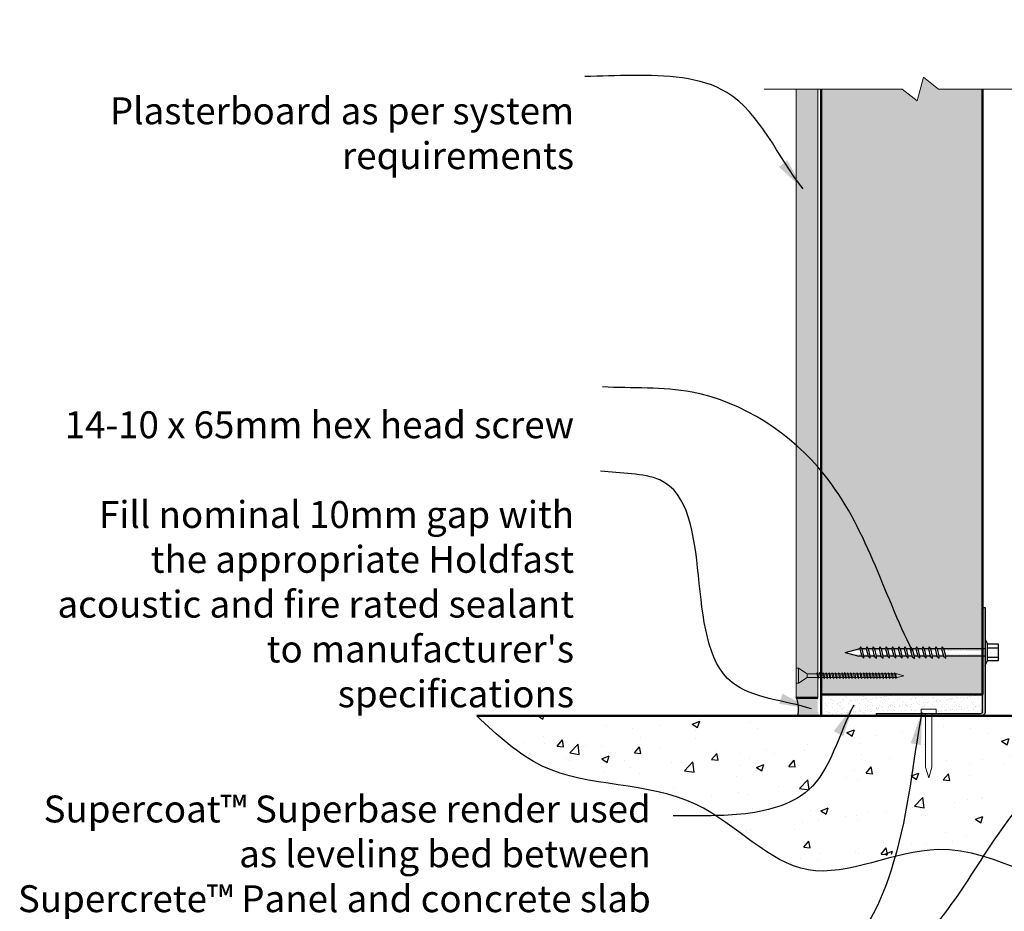
# Model space of a CAD drawing. Extents: x 3097 to 7479, y 41945 to 43203.
# Drawn here: x 3107 to 3565, y 42366 to 42781 of the extents above; entities that cross this region are included whole.
import ezdxf

# ---------------------------------------------------------------- set-up
doc = ezdxf.new("R2010")
doc.units = 0
doc.header["$MEASUREMENT"] = 0
doc.layers.get('DEFPOINTS').update_dxf_attribs({"color": 210, "linetype": 'CONTINUOUS'})
for name, color, linetype in [('Concrete', 8, 'CONTINUOUS'), ('Fixings & brackets', 4, 'CONTINUOUS'), ('Hatch', 2, 'CONTINUOUS'), ('HB_XDET_TEXT', 7, 'CONTINUOUS'), ('Sealant', 5, 'CONTINUOUS'), ('Text', 7, 'CONTINUOUS')]:
    doc.layers.add(name, color=color, linetype=linetype)
for name, color, linetype, lineweight in [('Fastenings and sealants', 4, 'CONTINUOUS', 13), ('HB_XDET_PANELS', 1, 'CONTINUOUS', 50), ('Lining', 93, 'CONTINUOUS', 35)]:
    doc.layers.add(name, color=color, linetype=linetype, lineweight=lineweight)
doc.styles.add('1', font='swiss.ttf', dxfattribs={"height": 2.5})
doc.dimstyles.get("Standard").update_dxf_attribs({"dimtxt": 2.5, "dimasz": 3, "dimexe": 1, "dimexo": 1, "dimgap": 1, "dimtad": 1, "dimdec": 0, "dimzin": 0, "dimdsep": 46, "dimtxsty": '1', "dimcen": 0.09, "dimclrd": 7, "dimclre": 7, "dimadec": 0, "dimazin": 0, "dimtfac": 1, "dimtdec": 0, "dimtofl": 0, "dimtmove": 0, "dimatfit": 3, "dimfxl": 1, "dimtolj": 1, "dimtzin": 0, "dimarcsym": 0})

# ---------------------------------------------------------------- blocks, each defined once
blk = doc.blocks.new('pin')
at = {"layer": 'Fastenings and sealants', "ltscale": 10}
for points in [[(-1.5, -5), (0, 0), (1.5, -5)], [(-1.5, -30), (-1.5, -5)], [(1.5, -5), (1.5, -30), (-1.5, -30)]]:
    blk.add_lwpolyline(points, dxfattribs=at)
blk.add_lwpolyline([(-3.5, -32), (3.5, -32), (3.5, -30), (-3.5, -30)], close=True, dxfattribs=at)
blk = doc.blocks.new('A$C60115056')
at = {"layer": 'Fastenings and sealants'}
for p, q in [((-1, 0), (-5, -2.64)), ((-1, 0), (-1, -7)), ((-1, 0), (0, 0)), ((0, 0), (0, -7)), ((-50, -3.5), (-46.79, -2.64)), ((-50, -3.5), (-46.79, -4.36)), ((-46.59, -2.64), (-46.79, -2.64)), ((-46.16, -4.36), (-46.79, -4.36)), ((-46.43, -2.21), (-46.6, -2.66)), ((-46.6, -2.66), (-46.15, -4.38)), ((-46.05, -2.66), (-46.43, -2.21)), ((-46.15, -4.38), (-45.64, -4.85)), ((-45.12, -2.64), (-46.06, -2.64)), ((-45.64, -4.36), (-46.05, -2.66)), ((-45.64, -4.85), (-45.64, -4.36)), ((-44.68, -4.36), (-45.64, -4.36)), ((-44.95, -2.21), (-45.12, -2.66)), ((-45.12, -2.66), (-44.68, -4.38)), ((-44.58, -2.66), (-44.95, -2.21)), ((-44.68, -4.38), (-44.16, -4.85)), ((-43.68, -2.64), (-44.59, -2.64)), ((-44.16, -4.36), (-44.58, -2.66)), ((-44.16, -4.85), (-44.16, -4.36)), ((-43.24, -4.36), (-44.16, -4.36)), ((-43.51, -2.21), (-43.68, -2.66)), ((-43.68, -2.66), (-43.24, -4.38)), ((-43.13, -2.66), (-43.51, -2.21)), ((-43.24, -4.38), (-42.72, -4.85)), ((-42.13, -2.64), (-43.15, -2.64)), ((-42.72, -4.36), (-43.13, -2.66)), ((-41.7, -4.36), (-42.72, -4.36)), ((-42.72, -4.85), (-42.72, -4.36)), ((-41.97, -2.21), (-42.14, -2.66)), ((-42.14, -2.66), (-41.69, -4.38)), ((-41.59, -2.66), (-41.97, -2.21)), ((-41.69, -4.38), (-41.18, -4.85)), ((-40.62, -2.64), (-41.6, -2.64)), ((-41.18, -4.36), (-41.59, -2.66)), ((-41.18, -4.85), (-41.18, -4.36)), ((-40.19, -4.36), (-41.18, -4.36)), ((-40.46, -2.21), (-40.63, -2.66)), ((-40.63, -2.66), (-40.18, -4.38)), ((-40.08, -2.66), (-40.46, -2.21)), ((-40.18, -4.38), (-39.67, -4.85)), ((-39.15, -2.64), (-40.09, -2.64)), ((-39.67, -4.36), (-40.08, -2.66)), ((-39.67, -4.85), (-39.67, -4.36)), ((-38.71, -4.36), (-39.67, -4.36)), ((-38.98, -2.21), (-39.15, -2.66)), ((-39.15, -2.66), (-38.71, -4.38)), ((-38.6, -2.66), (-38.98, -2.21)), ((-38.71, -4.38), (-38.19, -4.85)), ((-37.7, -2.64), (-38.62, -2.64)), ((-38.19, -4.36), (-38.6, -2.66)), ((-38.19, -4.85), (-38.19, -4.36)), ((-37.27, -4.36), (-38.19, -4.36)), ((-37.54, -2.21), (-37.71, -2.66)), ((-37.71, -2.66), (-37.26, -4.38)), ((-37.16, -2.66), (-37.54, -2.21)), ((-37.26, -4.38), (-36.75, -4.85)), ((-36.3, -2.64), (-37.17, -2.64)), ((-36.75, -4.36), (-37.16, -2.66)), ((-36.75, -4.85), (-36.75, -4.36)), ((-35.86, -4.36), (-36.75, -4.36)), ((-36.13, -2.21), (-36.3, -2.66)), ((-36.3, -2.66), (-35.86, -4.38)), ((-35.75, -2.66), (-36.13, -2.21)), ((-35.86, -4.38), (-35.34, -4.85)), ((-34.86, -2.64), (-35.77, -2.64)), ((-35.34, -4.36), (-35.75, -2.66)), ((-35.34, -4.85), (-35.34, -4.36)), ((-34.42, -4.36), (-35.34, -4.36)), ((-34.69, -2.21), (-34.86, -2.66)), ((-34.86, -2.66), (-34.41, -4.38)), ((-34.31, -2.66), (-34.69, -2.21)), ((-34.41, -4.38), (-33.9, -4.85)), ((-33.45, -2.64), (-34.32, -2.64)), ((-33.9, -4.36), (-34.31, -2.66)), ((-33.9, -4.85), (-33.9, -4.36)), ((-33.01, -4.36), (-33.9, -4.36)), ((-33.28, -2.21), (-33.45, -2.66)), ((-33.45, -2.66), (-33.01, -4.38)), ((-32.9, -2.66), (-33.28, -2.21)), ((-33.01, -4.38), (-32.49, -4.85)), ((-32.14, -2.64), (-32.92, -2.64)), ((-32.49, -4.36), (-32.9, -2.66)), ((-32.49, -4.85), (-32.49, -4.36)), ((-31.71, -4.36), (-32.49, -4.36)), ((-31.98, -2.21), (-32.15, -2.66)), ((-32.15, -2.66), (-31.7, -4.38)), ((-31.6, -2.66), (-31.98, -2.21)), ((-31.7, -4.38), (-31.19, -4.85)), ((-30.6, -2.64), (-31.61, -2.64)), ((-31.19, -4.36), (-31.6, -2.66)), ((-31.19, -4.85), (-31.19, -4.36)), ((-30.16, -4.36), (-31.19, -4.36)), ((-30.43, -2.21), (-30.6, -2.66)), ((-30.6, -2.66), (-30.16, -4.38)), ((-30.05, -2.66), (-30.43, -2.21)), ((-30.16, -4.38), (-29.64, -4.85)), ((-29.09, -2.64), (-30.07, -2.64)), ((-29.64, -4.36), (-30.05, -2.66)), ((-28.65, -4.36), (-29.64, -4.36)), ((-29.64, -4.85), (-29.64, -4.36)), ((-28.92, -2.21), (-29.09, -2.66)), ((-29.09, -2.66), (-28.65, -4.38)), ((-28.54, -2.66), (-28.92, -2.21)), ((-28.65, -4.38), (-28.13, -4.85)), ((-27.61, -2.64), (-28.56, -2.64)), ((-28.13, -4.36), (-28.54, -2.66)), ((-27.18, -4.36), (-28.13, -4.36)), ((-28.13, -4.85), (-28.13, -4.36)), ((-27.45, -2.21), (-27.62, -2.66)), ((-27.62, -2.66), (-27.17, -4.38)), ((-27.07, -2.66), (-27.45, -2.21)), ((-27.17, -4.38), (-26.66, -4.85)), ((-26.17, -2.64), (-27.08, -2.64)), ((-26.66, -4.36), (-27.07, -2.66)), ((-25.73, -4.36), (-26.66, -4.36)), ((-26.66, -4.85), (-26.66, -4.36)), ((-26, -2.21), (-26.18, -2.66)), ((-26.18, -2.66), (-25.73, -4.38)), ((-25.63, -2.66), (-26, -2.21)), ((-25.73, -4.38), (-25.21, -4.85)), ((-24.76, -2.64), (-25.64, -2.64)), ((-25.21, -4.36), (-25.63, -2.66)), ((-24.33, -4.36), (-25.21, -4.36)), ((-25.21, -4.85), (-25.21, -4.36)), ((-24.6, -2.21), (-24.77, -2.66)), ((-24.77, -2.66), (-24.32, -4.38)), ((-24.22, -2.66), (-24.6, -2.21)), ((-24.32, -4.38), (-23.81, -4.85)), ((-23.33, -2.64), (-24.23, -2.64)), ((-23.81, -4.36), (-24.22, -2.66)), ((-22.94, -4.36), (-23.81, -4.36)), ((-23.81, -4.85), (-23.81, -4.36)), ((-23.19, -2.28), (-23.36, -2.73)), ((-23.36, -2.73), (-22.91, -4.44)), ((-22.81, -2.73), (-23.19, -2.28)), ((-22.91, -4.44), (-22.4, -4.92)), ((-22.05, -2.64), (-22.88, -2.64)), ((-22.4, -4.42), (-22.81, -2.73)), ((-21.62, -4.36), (-22.42, -4.36)), ((-22.4, -4.92), (-22.4, -4.42)), ((-21.88, -2.21), (-22.06, -2.66)), ((-22.06, -2.66), (-21.61, -4.38)), ((-21.51, -2.66), (-21.88, -2.21)), ((-21.61, -4.38), (-21.1, -4.85)), ((-20.61, -2.64), (-21.52, -2.64)), ((-21.1, -4.36), (-21.51, -2.66)), ((-20.17, -4.36), (-21.1, -4.36)), ((-21.1, -4.85), (-21.1, -4.36)), ((-20.44, -2.21), (-20.61, -2.66)), ((-20.61, -2.66), (-20.17, -4.38)), ((-20.07, -2.66), (-20.44, -2.21)), ((-20.17, -4.38), (-19.65, -4.85)), ((-19.06, -2.64), (-20.08, -2.64)), ((-19.65, -4.36), (-20.07, -2.66)), ((-18.63, -4.36), (-19.65, -4.36)), ((-19.65, -4.85), (-19.65, -4.36)), ((-18.9, -2.21), (-19.07, -2.66)), ((-19.07, -2.66), (-18.62, -4.38)), ((-18.52, -2.66), (-18.9, -2.21)), ((-18.62, -4.38), (-18.11, -4.85)), ((-17.55, -2.64), (-18.53, -2.64)), ((-18.11, -4.36), (-18.52, -2.66)), ((-18.11, -4.85), (-18.11, -4.36)), ((-17.12, -4.36), (-18.11, -4.36)), ((-17.39, -2.21), (-17.56, -2.66)), ((-17.56, -2.66), (-17.11, -4.38)), ((-17.01, -2.66), (-17.39, -2.21)), ((-17.11, -4.38), (-16.6, -4.85)), ((-16.08, -2.64), (-17.02, -2.64)), ((-16.6, -4.36), (-17.01, -2.66)), ((-16.6, -4.85), (-16.6, -4.36)), ((-15.64, -4.36), (-16.6, -4.36)), ((-15.91, -2.21), (-16.08, -2.66)), ((-16.08, -2.66), (-15.64, -4.38)), ((-15.53, -2.66), (-15.91, -2.21)), ((-15.64, -4.38), (-15.12, -4.85)), ((-14.64, -2.64), (-15.55, -2.64)), ((-15.12, -4.36), (-15.53, -2.66)), ((-15.12, -4.85), (-15.12, -4.36)), ((-14.2, -4.36), (-15.12, -4.36)), ((-14.47, -2.21), (-14.64, -2.66)), ((-14.64, -2.66), (-14.2, -4.38)), ((-14.09, -2.66), (-14.47, -2.21)), ((-14.2, -4.38), (-13.68, -4.85)), ((-13.23, -2.64), (-14.11, -2.64)), ((-13.68, -4.36), (-14.09, -2.66)), ((-13.68, -4.85), (-13.68, -4.36)), ((-12.79, -4.36), (-13.68, -4.36)), ((-13.06, -2.21), (-13.23, -2.66)), ((-13.23, -2.66), (-12.79, -4.38)), ((-12.68, -2.66), (-13.06, -2.21)), ((-12.79, -4.38), (-12.27, -4.85)), ((-11.79, -2.64), (-12.7, -2.64)), ((-12.27, -4.36), (-12.68, -2.66)), ((-12.27, -4.85), (-12.27, -4.36)), ((-11.4, -4.36), (-12.27, -4.36)), ((-11.65, -2.28), (-11.83, -2.73)), ((-11.83, -2.73), (-11.38, -4.44)), ((-11.28, -2.73), (-11.65, -2.28)), ((-11.38, -4.44), (-10.87, -4.92)), ((-10.52, -2.64), (-11.35, -2.64)), ((-10.87, -4.42), (-11.28, -2.73)), ((-10.08, -4.36), (-10.88, -4.36)), ((-10.87, -4.92), (-10.87, -4.42)), ((-10.35, -2.21), (-10.52, -2.66)), ((-10.52, -2.66), (-10.08, -4.38)), ((-9.97, -2.66), (-10.35, -2.21)), ((-10.08, -4.38), (-9.56, -4.85)), ((-5, -2.64), (-9.99, -2.64)), ((-9.56, -4.36), (-9.97, -2.66)), ((-5, -4.36), (-9.56, -4.36)), ((-9.56, -4.85), (-9.56, -4.36)), ((-5, -4.36), (-5, -2.64)), ((-1, -7), (-5, -4.36)), ((-1, -7), (0, -7))]:
    blk.add_line(p, q, dxfattribs=at)

msp = doc.modelspace()

# ---------------------------------------------------------------- hatches: boundary and pattern name
at = {"layer": 'Concrete'}
h = msp.add_hatch(dxfattribs=at)
h.set_pattern_fill('AR-SAND', color=256, scale=2, style=0)
h.set_pattern_definition([(37.5, (3479.5228, 42457.137), (-0.12599, 3.85365), [0, -3.04, 0, -3.4, 0, -3.25]), (7.5, (3479.523, 42457.137), (3.53955, 5.6443), [0, -1.64, 0, -2.74, 0, -1.05]), (327.5, (3477.0628, 42457.137), (6.22828, 0.01132), [0, -1, 0, -3.6, 0, -4.7]), (317.5, (3477.063, 42457.137), (6.01225, 1.75535), [0, -0.5, 0, -2.36, 0, -2.7])])
h.paths.add_polyline_path([(3554.52, 42467.14), (3479.52, 42467.14), (3479.52, 42457.14), (3505.27, 42457.14), (3505.27, 42458.34), (3526.02, 42458.34), (3526.02, 42460.34), (3533.02, 42460.34), (3533.02, 42458.34), (3553.77, 42458.34, 0.414214), (3554.52, 42459.09)])
h = msp.add_hatch(dxfattribs=at)
h.set_pattern_fill('AR-CONC', color=256, scale=5, style=0)
h.set_pattern_definition([(50, (3162.596, 42349.106), (35.863, -3.1376), [3.75, -41.25]), (355, (3162.596, 42349.106), (-6.9376, 37.6096), [3, -33]), (100.4514, (3165.585, 42348.844), (28.9255, 34.472), [3.187, -35.0571]), (46.184, (3162.596, 42359.106), (53.362, -8.276), [5.625, -61.875]), (96.636, (3167.043, 42358.416), (46.733, 48.706), [4.7805, -52.5857]), (351.184, (3162.596, 42359.106), (46.733, 48.706), [4.5, -49.5]), (21, (3167.596, 42356.606), (29.8454, -20.131), [3.75, -41.25]), (326, (3167.596, 42356.606), (12.1658, 36.2575), [3, -33]), (71.4514, (3170.083, 42354.93), (42.0111, 16.1265), [3.187, -35.0571]), (37.5, (3162.596, 42349.106), (0.608, 16.6447), [0, -32.6, 0, -33.5, 0, -33.125]), (7.5, (3162.596, 42349.106), (13.1535, 19.7206), [0, -19.1, 0, -31.85, 0, -12.625]), (327.5, (3151.446, 42349.106), (26.69112, -1.12774), [0, -12.5, 0, -39, 0, -51.75]), (317.5, (3146.446, 42349.106), (29.1593, 5.00525), [0, -16.25, 0, -25.9, 0, -36.75])])
h.paths.add_polyline_path([(3471.54, 42386.06), (3473.38, 42385.66), (3474.62, 42385.69), (3477.83, 42385.92), (3481.06, 42386.29), (3484.3, 42386.77), (3487.55, 42387.35), (3490.81, 42388), (3494.08, 42388.72), (3497.35, 42389.47), (3500.63, 42390.24), (3503.92, 42391.02), (3507.2, 42391.78), (3510.49, 42392.51), (3513.77, 42393.19), (3517.06, 42393.79), (3520.35, 42394.3), (3523.63, 42394.71), (3526.9, 42394.99), (3530.17, 42395.12), (3533.44, 42395.09), (3536.69, 42394.88), (3539.94, 42394.5), (3543.18, 42393.96), (3546.42, 42393.28), (3549.64, 42392.46), (3552.86, 42391.54), (3556.07, 42390.51), (3559.27, 42389.4), (3562.47, 42388.22), (3565.66, 42386.98), (3568.84, 42385.7), (3572.02, 42384.39), (3575.19, 42383.08), (3578.35, 42381.76), (3581.51, 42380.46), (3584.66, 42379.19), (3587.8, 42377.97), (3590.94, 42376.81), (3594.08, 42375.72), (3597.21, 42374.72), (3600.33, 42373.83), (3603.45, 42373.05), (3606.57, 42372.41), (3609.68, 42371.92), (3612.78, 42371.59), (3615.89, 42371.43), (3618.98, 42371.46), (3622.08, 42371.65), (3625.17, 42371.99), (3628.26, 42372.49), (3631.34, 42373.12), (3634.43, 42373.89), (3637.51, 42374.77), (3640.6, 42375.76), (3643.68, 42376.85), (3646.77, 42378.02), (3649.85, 42379.28), (3652.94, 42380.61), (3656.03, 42382), (3659.13, 42383.43), (3662.23, 42384.91), (3665.33, 42386.42), (3668.43, 42387.95), (3671.54, 42389.49), (3674.66, 42391.03), (3677.78, 42392.57), (3680.91, 42394.08), (3684.05, 42395.57), (3687.19, 42397.02), (3690.34, 42398.42), (3693.51, 42399.76), (3696.68, 42401.04), (3699.86, 42402.23), (3703.05, 42403.35), (3703.64, 42403.54), (3703.98, 42403.7), (3705.43, 42404.42), (3706.88, 42405.13), (3708.33, 42405.83), (3709.78, 42406.52), (3711.23, 42407.2), (3712.67, 42407.86), (3714.12, 42408.52), (3715.57, 42409.17), (3717.02, 42409.81), (3718.47, 42410.44), (3719.92, 42411.06), (3721.37, 42411.67), (3722.82, 42412.26), (3724.27, 42412.85), (3725.73, 42413.43), (3727.18, 42414), (3728.64, 42414.56), (3730.1, 42415.11), (3731.57, 42415.64), (3733.04, 42416.17), (3734.51, 42416.69), (3735.98, 42417.2), (3737.46, 42417.7), (3738.95, 42418.18), (3740.43, 42418.66), (3741.92, 42419.13), (3743.42, 42419.58), (3744.92, 42420.03), (3746.43, 42420.47), (3747.94, 42420.9), (3749.46, 42421.31), (3750.99, 42421.72), (3752.52, 42422.12), (3754.05, 42422.5), (3755.6, 42422.88), (3757.15, 42423.24), (3758.71, 42423.6), (3760.27, 42423.95), (3761.84, 42424.29), (3763.42, 42424.63), (3764.99, 42424.96), (3766.57, 42425.3), (3768.15, 42425.63), (3769.73, 42425.96), (3771.31, 42426.3), (3772.88, 42426.64), (3774.45, 42426.99), (3776.02, 42427.35), (3777.59, 42427.71), (3779.15, 42428.09), (3780.7, 42428.48), (3782.24, 42428.89), (3783.77, 42429.31), (3785.3, 42429.74), (3786.81, 42430.2), (3788.31, 42430.68), (3789.8, 42431.18), (3791.27, 42431.7), (3792.73, 42432.25), (3794.18, 42432.83), (3795.6, 42433.43), (3797.01, 42434.07), (3798.4, 42434.74), (3799.77, 42435.44), (3801.12, 42436.17), (3802.45, 42436.94), (3803.76, 42437.75), (3805.04, 42438.6), (3806.3, 42439.49), (3807.53, 42440.42), (3808.75, 42441.38), (3809.95, 42442.37), (3811.13, 42443.39), (3812.29, 42444.44), (3813.44, 42445.51), (3814.57, 42446.61), (3815.69, 42447.73), (3816.8, 42448.87), (3817.9, 42450.02), (3819, 42451.18), (3820.08, 42452.36), (3821.16, 42453.55), (3822.24, 42454.74), (3823.31, 42455.94), (3824.39, 42457.14), (3621.02, 42457.14), (3621.02, 42432.89), (3619.52, 42427.89), (3618.02, 42432.89), (3618.02, 42457.14), (3531.02, 42457.14), (3531.02, 42433.34), (3529.52, 42428.34), (3528.02, 42433.34), (3528.02, 42457.14), (3319.66, 42457.14), (3320.84, 42456.03), (3322.03, 42454.93), (3323.22, 42453.82), (3324.41, 42452.73), (3325.6, 42451.64), (3326.79, 42450.55), (3327.99, 42449.48), (3329.19, 42448.41), (3330.4, 42447.36), (3331.62, 42446.32), (3332.84, 42445.3), (3334.07, 42444.29), (3335.3, 42443.31), (3336.55, 42442.34), (3337.8, 42441.39), (3339.06, 42440.47), (3340.34, 42439.57), (3341.62, 42438.69), (3342.92, 42437.85), (3344.23, 42437.03), (3345.55, 42436.24), (3346.89, 42435.49), (3348.24, 42434.76), (3349.61, 42434.08), (3350.99, 42433.43), (3352.38, 42432.81), (3353.8, 42432.23), (3355.22, 42431.68), (3356.66, 42431.16), (3358.12, 42430.68), (3359.58, 42430.22), (3361.06, 42429.78), (3362.55, 42429.37), (3364.05, 42428.99), (3365.56, 42428.62), (3367.08, 42428.28), (3368.6, 42427.95), (3370.14, 42427.64), (3371.68, 42427.35), (3373.23, 42427.06), (3374.79, 42426.79), (3376.35, 42426.53), (3377.92, 42426.28), (3379.49, 42426.03), (3381.06, 42425.79), (3382.64, 42425.56), (3384.22, 42425.32), (3385.81, 42425.09), (3387.39, 42424.85), (3388.98, 42424.61), (3390.56, 42424.37), (3392.14, 42424.12), (3393.73, 42423.87), (3395.31, 42423.6), (3396.89, 42423.32), (3398.46, 42423.03), (3400.04, 42422.73), (3401.61, 42422.41), (3403.17, 42422.07), (3404.73, 42421.72), (3406.28, 42421.34), (3407.82, 42420.94), (3409.36, 42420.52), (3410.89, 42420.07), (3412.41, 42419.6), (3413.92, 42419.09), (3415.43, 42418.56), (3416.92, 42417.99), (3418.4, 42417.39), (3419.87, 42416.76), (3421.33, 42416.09), (3422.77, 42415.38), (3424.2, 42414.63), (3425.62, 42413.86), (3427.03, 42413.05), (3428.43, 42412.21), (3429.82, 42411.34), (3431.2, 42410.46), (3432.57, 42409.55), (3433.93, 42408.62), (3435.29, 42407.68), (3436.64, 42406.73), (3437.98, 42405.76), (3439.32, 42404.79), (3440.65, 42403.82), (3441.98, 42402.84), (3443.31, 42401.86), (3444.63, 42400.88), (3445.95, 42399.92), (3447.27, 42398.95), (3448.59, 42398), (3449.91, 42397.07), (3451.23, 42396.15), (3452.55, 42395.25), (3453.87, 42394.37), (3455.2, 42393.51), (3456.53, 42392.68), (3457.86, 42391.88), (3459.2, 42391.11), (3460.54, 42390.38), (3461.89, 42389.68), (3463.24, 42389.02), (3464.61, 42388.41), (3465.98, 42387.84), (3467.35, 42387.31), (3468.74, 42386.84), (3470.14, 42386.42)])
at = {"layer": 'Hatch'}
h = msp.add_hatch(dxfattribs=at)
h.set_pattern_fill('AR-CONC', color=256, scale=2, style=0)
h.set_pattern_definition([(50, (3468.023, 42465.582), (14.3452, -1.25504), [1.5, -16.5]), (355, (3468.023, 42465.582), (-2.77503, 15.04384), [1.2, -13.2]), (100.4514, (3469.218, 42465.477), (11.5702, 13.7888), [1.2748, -14.02284]), (46.1842, (3468.023, 42469.582), (21.3448, -3.3104), [2.25, -24.75]), (96.6356, (3469.802, 42469.306), (18.69325, 19.48236), [1.9122, -21.03426]), (351.184, (3468.023, 42469.582), (18.6932, 19.4824), [1.8, -19.8]), (21, (3470.023, 42468.582), (11.93814, -8.05238), [1.5, -16.5]), (326, (3470.023, 42468.582), (4.8663, 14.503), [1.2, -13.2]), (71.4514, (3471.018, 42467.91), (16.80445, 6.4506), [1.2748, -14.02284]), (37.5, (3468.023, 42465.5817), (0.243197, 6.657877), [0, -13.04, 0, -13.4, 0, -13.25]), (7.5, (3468.023, 42465.582), (5.26139, 7.88823), [0, -7.64, 0, -12.74, 0, -5.05]), (327.5, (3463.563, 42465.5817), (10.67645, -0.451097), [0, -5, 0, -15.6, 0, -20.7]), (317.5, (3461.563, 42465.582), (11.66372, 2.0021), [0, -6.5, 0, -10.36, 0, -14.7])])
h.paths.add_polyline_path([(3468.02, 42798.43), (3478.02, 42798.43), (3478.02, 42823.37), (3477.4, 42824.11), (3476.46, 42824.11), (3476.29, 42823.68), (3475.93, 42824.11), (3475.01, 42824.11), (3474.85, 42823.68), (3474.48, 42824.11), (3473.61, 42824.11), (3473.44, 42823.68), (3473.08, 42824.11), (3472.17, 42824.11), (3472.03, 42823.75), (3471.73, 42824.11), (3470.89, 42824.11), (3470.73, 42823.68), (3470.36, 42824.11), (3468.02, 42824.11)])
h.paths.add_polyline_path([(3478.02, 42748.43), (3468.02, 42748.43), (3468.02, 42465.58), (3478.02, 42465.58)])
h.paths.add_polyline_path([(3478.02, 43044.21), (3468.02, 43044.21), (3468.02, 42825.82), (3469.94, 42825.82), (3469.94, 42826.32), (3470.48, 42825.82), (3471.24, 42825.82), (3471.24, 42826.38), (3471.85, 42825.82), (3472.65, 42825.82), (3472.65, 42826.32), (3473.19, 42825.82), (3474.06, 42825.82), (3474.06, 42826.32), (3474.59, 42825.82), (3475.5, 42825.82), (3475.5, 42826.32), (3476.04, 42825.82), (3476.98, 42825.82), (3476.98, 42826.32), (3477.51, 42825.82), (3478.02, 42825.82)])
h = msp.add_hatch(dxfattribs=at)
h.set_pattern_fill('AR-SAND', color=256, scale=5, style=0)
h.set_pattern_definition([(37.5, (3479.523, 42467.137), (-0.31497, 9.63412), [0, -7.6, 0, -8.5, 0, -8.125]), (7.5, (3479.523, 42467.137), (8.84888, 14.11073), [0, -4.1, 0, -6.85, 0, -2.625]), (327.5, (3473.373, 42467.137), (15.57071, 0.0283), [0, -2.5, 0, -9, 0, -11.75]), (317.5, (3473.373, 42467.137), (15.03063, 4.38838), [0, -1.25, 0, -5.9, 0, -6.75])])
h.paths.add_polyline_path([(3517.21, 42748.43), (3479.52, 42748.43), (3479.52, 42467.14), (3554.52, 42467.14), (3554.52, 42485.8), (3547.12, 42485.8), (3547.12, 42485.3), (3546.59, 42485.8), (3545.82, 42485.8), (3545.82, 42485.23), (3545.21, 42485.8), (3544.41, 42485.8), (3544.41, 42485.3), (3543.88, 42485.8), (3543, 42485.8), (3543, 42485.3), (3542.47, 42485.8), (3541.56, 42485.8), (3541.56, 42485.3), (3541.03, 42485.8), (3540.09, 42485.8), (3540.09, 42485.3), (3539.55, 42485.8), (3538.58, 42485.8), (3538.58, 42485.3), (3538.04, 42485.8), (3537.03, 42485.8), (3537.03, 42485.3), (3536.5, 42485.8), (3535.59, 42485.8), (3535.59, 42485.3), (3535.05, 42485.8), (3534.11, 42485.8), (3534.11, 42485.3), (3533.58, 42485.8), (3532.81, 42485.8), (3532.81, 42485.23), (3532.2, 42485.8), (3531.4, 42485.8), (3531.4, 42485.3), (3530.87, 42485.8), (3529.99, 42485.8), (3529.99, 42485.3), (3529.46, 42485.8), (3528.55, 42485.8), (3528.55, 42485.3), (3528.02, 42485.8), (3527.08, 42485.8), (3527.08, 42485.3), (3526.54, 42485.8), (3525.57, 42485.8), (3525.57, 42485.3), (3525.03, 42485.8), (3524.02, 42485.8), (3524.02, 42485.3), (3523.49, 42485.8), (3522.58, 42485.8), (3522.58, 42485.3), (3522.04, 42485.8), (3521.1, 42485.8), (3521.1, 42485.3), (3520.57, 42485.8), (3519.8, 42485.8), (3519.8, 42485.23), (3519.19, 42485.8), (3518.39, 42485.8), (3518.39, 42485.3), (3517.86, 42485.8), (3516.98, 42485.8), (3516.98, 42485.3), (3516.45, 42485.8), (3515.54, 42485.8), (3515.54, 42485.3), (3515.01, 42485.8), (3514.07, 42485.8), (3514.07, 42485.3), (3513.53, 42485.8), (3512.56, 42485.8), (3512.56, 42485.3), (3512.02, 42485.8), (3511.01, 42485.8), (3511.01, 42485.3), (3510.48, 42485.8), (3509.57, 42485.8), (3509.57, 42485.3), (3509.03, 42485.8), (3508.09, 42485.8), (3508.09, 42485.3), (3507.56, 42485.8), (3506.79, 42485.8), (3506.79, 42485.23), (3506.18, 42485.8), (3505.38, 42485.8), (3505.38, 42485.3), (3504.85, 42485.8), (3503.97, 42485.8), (3503.97, 42485.3), (3503.44, 42485.8), (3502.53, 42485.8), (3502.53, 42485.3), (3502, 42485.8), (3501.06, 42485.8), (3501.06, 42485.3), (3500.52, 42485.8), (3499.55, 42485.8), (3499.55, 42485.3), (3499.01, 42485.8), (3498, 42485.8), (3498, 42485.3), (3497.47, 42485.8), (3496.56, 42485.8), (3496.56, 42485.3), (3496.02, 42485.8), (3495.08, 42485.8), (3495.08, 42485.3), (3494.55, 42485.8), (3493.93, 42485.8), (3490.72, 42486.66), (3494.15, 42487.57), (3494.29, 42487.94), (3494.66, 42487.51), (3495.6, 42487.51), (3495.77, 42487.94), (3496.13, 42487.51), (3497.05, 42487.51), (3497.21, 42487.94), (3497.58, 42487.51), (3498.59, 42487.51), (3498.76, 42487.94), (3499.12, 42487.51), (3500.1, 42487.51), (3500.27, 42487.94), (3500.63, 42487.51), (3501.58, 42487.51), (3501.74, 42487.94), (3502.11, 42487.51), (3503.02, 42487.51), (3503.18, 42487.94), (3503.55, 42487.51), (3504.43, 42487.51), (3504.59, 42487.94), (3504.96, 42487.51), (3505.86, 42487.51), (3506, 42487.87), (3506.31, 42487.51), (3507.14, 42487.51), (3507.3, 42487.94), (3507.67, 42487.51), (3508.61, 42487.51), (3508.78, 42487.94), (3509.14, 42487.51), (3510.06, 42487.51), (3510.22, 42487.94), (3510.59, 42487.51), (3511.6, 42487.51), (3511.77, 42487.94), (3512.13, 42487.51), (3513.11, 42487.51), (3513.28, 42487.94), (3513.64, 42487.51), (3514.59, 42487.51), (3514.75, 42487.94), (3515.12, 42487.51), (3516.03, 42487.51), (3516.19, 42487.94), (3516.56, 42487.51), (3517.44, 42487.51), (3517.6, 42487.94), (3517.97, 42487.51), (3518.87, 42487.51), (3519.01, 42487.87), (3519.32, 42487.51), (3520.15, 42487.51), (3520.31, 42487.94), (3520.68, 42487.51), (3521.62, 42487.51), (3521.79, 42487.94), (3522.15, 42487.51), (3523.07, 42487.51), (3523.23, 42487.94), (3523.6, 42487.51), (3524.61, 42487.51), (3524.78, 42487.94), (3525.14, 42487.51), (3526.12, 42487.51), (3526.29, 42487.94), (3526.65, 42487.51), (3527.6, 42487.51), (3527.76, 42487.94), (3528.13, 42487.51), (3529.04, 42487.51), (3529.21, 42487.94), (3529.57, 42487.51), (3530.45, 42487.51), (3530.61, 42487.94), (3530.98, 42487.51), (3531.88, 42487.51), (3532.02, 42487.87), (3532.33, 42487.51), (3533.16, 42487.51), (3533.32, 42487.94), (3533.69, 42487.51), (3534.63, 42487.51), (3534.8, 42487.94), (3535.16, 42487.51), (3536.08, 42487.51), (3536.24, 42487.94), (3536.61, 42487.51), (3537.62, 42487.51), (3537.79, 42487.94), (3538.15, 42487.51), (3539.13, 42487.51), (3539.3, 42487.94), (3539.66, 42487.51), (3540.61, 42487.51), (3540.77, 42487.94), (3541.14, 42487.51), (3542.05, 42487.51), (3542.22, 42487.94), (3542.58, 42487.51), (3543.46, 42487.51), (3543.62, 42487.94), (3543.99, 42487.51), (3544.89, 42487.51), (3545.03, 42487.87), (3545.34, 42487.51), (3546.17, 42487.51), (3546.33, 42487.94), (3546.71, 42487.5), (3554.52, 42487.51), (3554.52, 42748.43), (3534.09, 42748.43), (3527.17, 42753.97), (3524.12, 42742.88)])
h.paths.add_polyline_path([(3554.52, 43037.66), (3479.52, 43037.66), (3479.52, 42825.82), (3480.03, 42825.82), (3480.03, 42826.32), (3480.57, 42825.82), (3481.47, 42825.82), (3481.47, 42826.32), (3482.01, 42825.82), (3482.78, 42825.82), (3482.78, 42826.38), (3483.39, 42825.82), (3484.19, 42825.82), (3484.19, 42826.32), (3484.72, 42825.82), (3485.59, 42825.82), (3485.59, 42826.32), (3486.13, 42825.82), (3487.03, 42825.82), (3487.03, 42826.32), (3487.57, 42825.82), (3488.51, 42825.82), (3488.51, 42826.32), (3489.05, 42825.82), (3490.02, 42825.82), (3490.02, 42826.32), (3490.56, 42825.82), (3491.57, 42825.82), (3491.57, 42826.32), (3492.1, 42825.82), (3492.87, 42825.82), (3492.87, 42826.32), (3493.41, 42825.82), (3494.28, 42825.82), (3494.28, 42826.32), (3494.81, 42825.82), (3495.72, 42825.82), (3495.72, 42826.32), (3496.26, 42825.82), (3497.13, 42825.82), (3497.13, 42826.32), (3497.66, 42825.82), (3498.57, 42825.82), (3498.57, 42826.32), (3499.1, 42825.82), (3500.04, 42825.82), (3500.04, 42826.32), (3500.58, 42825.82), (3501.56, 42825.82), (3501.56, 42826.32), (3502.09, 42825.82), (3503.1, 42825.82), (3503.1, 42826.32), (3503.64, 42825.82), (3504.54, 42825.82), (3504.54, 42826.32), (3505.08, 42825.82), (3506.02, 42825.82), (3506.02, 42826.32), (3506.55, 42825.82), (3507.17, 42825.82), (3510.38, 42824.96), (3506.95, 42824.05), (3506.81, 42823.68), (3506.44, 42824.11), (3505.5, 42824.11), (3505.33, 42823.68), (3504.97, 42824.11), (3504.06, 42824.11), (3503.89, 42823.68), (3503.53, 42824.11), (3502.51, 42824.11), (3502.34, 42823.68), (3501.98, 42824.11), (3501, 42824.11), (3500.83, 42823.68), (3500.47, 42824.11), (3499.52, 42824.11), (3499.36, 42823.68), (3498.99, 42824.11), (3498.08, 42824.11), (3497.92, 42823.68), (3497.55, 42824.11), (3496.67, 42824.11), (3496.51, 42823.68), (3496.14, 42824.11), (3495.23, 42824.11), (3495.07, 42823.68), (3494.7, 42824.11), (3493.83, 42824.11), (3493.66, 42823.68), (3493.3, 42824.11), (3492.52, 42824.11), (3492.36, 42823.68), (3491.99, 42824.11), (3490.98, 42824.11), (3490.81, 42823.68), (3490.45, 42824.11), (3489.47, 42824.11), (3489.3, 42823.68), (3488.94, 42824.11), (3487.99, 42824.11), (3487.82, 42823.68), (3487.46, 42824.11), (3486.55, 42824.11), (3486.38, 42823.68), (3486.02, 42824.11), (3485.14, 42824.11), (3484.98, 42823.68), (3484.61, 42824.11), (3483.71, 42824.11), (3483.57, 42823.75), (3483.26, 42824.11), (3482.43, 42824.11), (3482.26, 42823.68), (3481.9, 42824.11), (3480.99, 42824.11), (3480.82, 42823.68), (3480.46, 42824.11), (3479.52, 42824.11), (3479.52, 42798.43), (3517.21, 42798.43), (3524.12, 42792.88), (3527.17, 42803.97), (3534.09, 42798.43), (3554.52, 42798.43)])
h = msp.add_hatch(color=21, dxfattribs=at)
h.paths.add_polyline_path([(3505.27, 42457.14), (3528.02, 42457.14), (3528.02, 42458.34), (3526.02, 42458.34), (3505.27, 42458.34)])
edge = h.paths.add_edge_path()
edge.add_line((3555.72, 42507.59), (3554.52, 42507.59))
edge.add_line((3554.52, 42507.59), (3554.52, 42459.09))
edge.add_arc((3553.77, 42459.09), 0.75, -90, 0, ccw=False)
edge.add_line((3553.77, 42458.34), (3531.02, 42458.34))
edge.add_line((3531.02, 42458.34), (3531.02, 42457.14))
edge.add_line((3531.02, 42457.14), (3553.77, 42457.14))
edge.add_arc((3553.77, 42459.09), 1.95, 270, 360)
edge.add_line((3555.72, 42459.09), (3555.72, 42507.59))
at = {"layer": 'Sealant'}
h = msp.add_hatch(color=256, dxfattribs=at)
edge = h.paths.add_edge_path()
edge.add_line((3478.86, 42457.14), (3468.61, 42457.14))
edge.add_arc((3457.19, 42460.58), 11.93, 343.2213, 384.7731)
edge.add_line((3468.02, 42465.58), (3478.02, 42465.58))
edge.add_line((3478.02, 42465.58), (3478.02, 42459.58))
edge.add_arc((3482.02, 42459.58), 4, 540, 577.6729)

# ---------------------------------------------------------------- linework, layer by layer
at = {"layer": 'Concrete', "lineweight": 50}
for p, q in [((3479.52, 42467.14), (3479.52, 42457.14)), ((3824.39, 42457.14), (3319.66, 42457.14))]:
    msp.add_line(p, q, dxfattribs=at)
at = {"layer": 'DEFPOINTS'}
msp.add_open_spline([(3824.39, 42457.14), (3818.08, 42450.08), (3800.42, 42430.31), (3753.06, 42424.53), (3692.36, 42401.19), (3617.35, 42350.06), (3542.84, 42411.32), (3470.84, 42370.33), (3421.26, 42429.49), (3357.35, 42421.93), (3329.27, 42448.16), (3319.66, 42457.14)], degree=3, knots=[0, 0, 0, 0, 27.765626, 77.747706, 134.085472, 229.256997, 312.827636, 373.928622, 434.177015, 507.811654, 546.093143, 546.093143, 546.093143, 546.093143], dxfattribs=at)
at = {"layer": 'Fixings & brackets'}
for p, q in [((3555.72, 42492.79), (3555.72, 42480.52)), ((3555.72, 42492.79), (3556.87, 42490.46)), ((3490.72, 42486.66), (3497.14, 42488.37)), ((3497.53, 42488.37), (3497.14, 42488.37)), ((3497.86, 42489.23), (3497.52, 42488.34)), ((3497.52, 42488.34), (3498.41, 42484.91)), ((3498.62, 42488.34), (3497.86, 42489.23)), ((3500.49, 42488.37), (3498.59, 42488.37)), ((3499.44, 42484.94), (3498.62, 42488.34)), ((3500.82, 42489.23), (3500.47, 42488.34)), ((3500.47, 42488.34), (3501.37, 42484.91)), ((3501.57, 42488.34), (3500.82, 42489.23)), ((3503.37, 42488.37), (3501.55, 42488.37)), ((3502.4, 42484.94), (3501.57, 42488.34)), ((3503.7, 42489.23), (3503.36, 42488.34)), ((3503.36, 42488.34), (3504.25, 42484.91)), ((3504.46, 42488.34), (3503.7, 42489.23)), ((3506.46, 42488.37), (3504.43, 42488.37)), ((3505.28, 42484.94), (3504.46, 42488.34)), ((3506.79, 42489.23), (3506.45, 42488.34)), ((3506.45, 42488.34), (3507.34, 42484.91)), ((3507.55, 42488.34), (3506.79, 42489.23)), ((3509.48, 42488.37), (3507.52, 42488.37)), ((3508.37, 42484.94), (3507.55, 42488.34)), ((3509.81, 42489.23), (3509.47, 42488.34)), ((3509.47, 42488.34), (3510.36, 42484.91)), ((3510.57, 42488.34), (3509.81, 42489.23)), ((3512.43, 42488.37), (3510.54, 42488.37)), ((3511.39, 42484.94), (3510.57, 42488.34)), ((3512.76, 42489.23), (3512.42, 42488.34)), ((3512.42, 42488.34), (3513.31, 42484.91)), ((3513.52, 42488.34), (3512.76, 42489.23)), ((3515.32, 42488.37), (3513.49, 42488.37)), ((3514.34, 42484.94), (3513.52, 42488.34)), ((3515.65, 42489.23), (3515.3, 42488.34)), ((3515.3, 42488.34), (3516.2, 42484.91)), ((3516.4, 42488.34), (3515.65, 42489.23)), ((3518.13, 42488.37), (3516.38, 42488.37)), ((3517.23, 42484.94), (3516.4, 42488.34)), ((3518.46, 42489.23), (3518.12, 42488.34)), ((3518.12, 42488.34), (3519.01, 42484.91)), ((3519.22, 42488.34), (3518.46, 42489.23)), ((3521, 42488.37), (3519.19, 42488.37)), ((3520.04, 42484.94), (3519.22, 42488.34)), ((3521.28, 42489.09), (3520.93, 42488.2)), ((3520.93, 42488.2), (3521.83, 42484.77)), ((3522.03, 42488.2), (3521.28, 42489.09)), ((3523.55, 42488.37), (3521.89, 42488.37)), ((3522.86, 42484.81), (3522.03, 42488.2)), ((3523.89, 42489.23), (3523.54, 42488.34)), ((3523.54, 42488.34), (3524.43, 42484.91)), ((3524.64, 42488.34), (3523.89, 42489.23)), ((3526.51, 42488.37), (3524.61, 42488.37)), ((3525.46, 42484.94), (3524.64, 42488.34)), ((3526.84, 42489.23), (3526.49, 42488.34)), ((3526.49, 42488.34), (3527.39, 42484.91)), ((3527.59, 42488.34), (3526.84, 42489.23)), ((3529.39, 42488.37), (3527.57, 42488.37)), ((3528.42, 42484.94), (3527.59, 42488.34)), ((3529.72, 42489.23), (3529.38, 42488.34)), ((3529.38, 42488.34), (3530.27, 42484.91)), ((3530.48, 42488.34), (3529.72, 42489.23)), ((3532.48, 42488.37), (3530.45, 42488.37)), ((3531.3, 42484.94), (3530.48, 42488.34)), ((3532.81, 42489.23), (3532.47, 42488.34)), ((3532.47, 42488.34), (3533.36, 42484.91)), ((3533.57, 42488.34), (3532.81, 42489.23)), ((3535.5, 42488.37), (3533.54, 42488.37)), ((3534.39, 42484.94), (3533.57, 42488.34)), ((3535.83, 42489.23), (3535.49, 42488.34)), ((3535.49, 42488.34), (3536.38, 42484.91)), ((3536.59, 42488.34), (3535.83, 42489.23)), ((3555.72, 42488.37), (3536.56, 42488.37)), ((3537.41, 42484.94), (3536.59, 42488.34)), ((3556.87, 42482.85), (3556.87, 42490.46)), ((3561.95, 42490.46), (3556.87, 42490.46)), ((3556.87, 42488.85), (3561.95, 42488.85)), ((3561.95, 42482.85), (3561.95, 42490.46)), ((3490.72, 42486.66), (3497.14, 42484.94)), ((3498.4, 42484.94), (3497.14, 42484.94)), ((3498.41, 42484.91), (3499.44, 42483.95)), ((3501.36, 42484.94), (3499.44, 42484.94)), ((3499.44, 42483.95), (3499.44, 42484.94)), ((3501.37, 42484.91), (3502.4, 42483.95)), ((3504.24, 42484.94), (3502.4, 42484.94)), ((3502.4, 42483.95), (3502.4, 42484.94)), ((3504.25, 42484.91), (3505.28, 42483.95)), ((3505.28, 42483.95), (3505.28, 42484.94)), ((3507.33, 42484.94), (3505.28, 42484.94)), ((3507.34, 42484.91), (3508.37, 42483.95)), ((3510.35, 42484.94), (3508.37, 42484.94)), ((3508.37, 42483.95), (3508.37, 42484.94)), ((3510.36, 42484.91), (3511.39, 42483.95)), ((3513.3, 42484.94), (3511.39, 42484.94)), ((3511.39, 42483.95), (3511.39, 42484.94)), ((3513.31, 42484.91), (3514.34, 42483.95)), ((3516.19, 42484.94), (3514.34, 42484.94)), ((3514.34, 42483.95), (3514.34, 42484.94)), ((3516.2, 42484.91), (3517.23, 42483.95)), ((3519, 42484.94), (3517.23, 42484.94)), ((3517.23, 42483.95), (3517.23, 42484.94)), ((3519.01, 42484.91), (3520.04, 42483.95)), ((3521.78, 42484.94), (3520.04, 42484.94)), ((3520.04, 42483.95), (3520.04, 42484.94)), ((3521.83, 42484.77), (3522.86, 42483.81)), ((3524.42, 42484.94), (3522.82, 42484.94)), ((3522.86, 42483.81), (3522.86, 42484.81)), ((3524.43, 42484.91), (3525.46, 42483.95)), ((3525.46, 42483.95), (3525.46, 42484.94)), ((3527.38, 42484.94), (3525.46, 42484.94)), ((3527.39, 42484.91), (3528.42, 42483.95)), ((3530.26, 42484.94), (3528.42, 42484.94)), ((3528.42, 42483.95), (3528.42, 42484.94)), ((3530.27, 42484.91), (3531.3, 42483.95)), ((3531.3, 42483.95), (3531.3, 42484.94)), ((3533.35, 42484.94), (3531.3, 42484.94)), ((3533.36, 42484.91), (3534.39, 42483.95)), ((3536.37, 42484.94), (3534.39, 42484.94)), ((3534.39, 42483.95), (3534.39, 42484.94)), ((3536.38, 42484.91), (3537.41, 42483.95)), ((3555.72, 42484.94), (3537.41, 42484.94)), ((3537.41, 42483.95), (3537.41, 42484.94)), ((3555.72, 42480.52), (3556.87, 42482.85)), ((3556.87, 42484.46), (3561.95, 42484.46)), ((3556.87, 42482.85), (3561.95, 42482.85))]:
    msp.add_line(p, q, dxfattribs=at)
msp.add_lwpolyline([(3505.27, 42457.14), (3505.27, 42458.34), (3553.77, 42458.34, 0.414214), (3554.52, 42459.09), (3554.52, 42507.59), (3555.72, 42507.59), (3555.72, 42459.09, -0.414214), (3553.77, 42457.14)], format="xyb", close=True, dxfattribs=at)
at = {"layer": 'HB_XDET_PANELS', "lineweight": 50}
for p, q in [((3479.52, 42467.14), (3479.52, 42748.43)), ((3554.52, 42467.14), (3554.52, 42748.43)), ((3554.52, 42467.14), (3479.52, 42467.14))]:
    msp.add_line(p, q, dxfattribs=at)
at = {"layer": 'HB_XDET_TEXT', "lineweight": 9}
for p, q in [((3524.12, 42742.88), (3527.17, 42753.97)), ((3527.17, 42753.97), (3534.09, 42748.43)), ((3453.09, 42748.43), (3517.21, 42748.43)), ((3517.21, 42748.43), (3524.12, 42742.88)), ((3554.29, 42748.43), (3534.09, 42748.43)), ((3554.29, 42748.43), (3574.49, 42748.43))]:
    msp.add_line(p, q, dxfattribs=at)
at = {"layer": 'Lining', "lineweight": 20}
for p, q in [((3468.02, 42465.58), (3468.02, 42748.43)), ((3478.02, 42465.58), (3478.02, 42748.43))]:
    msp.add_line(p, q, dxfattribs=at)
at = {"layer": 'Lining', "lineweight": 50}
msp.add_line((3468.02, 42465.58), (3478.02, 42465.58), dxfattribs=at)
at = {"layer": 'Sealant'}
msp.add_arc((3457.19, 42460.58), 11.93, 343.2213, 24.7731, dxfattribs=at)

# ---------------------------------------------------------------- block references
at = {"layer": 'Fastenings and sealants', "rotation": 180}
for name, p in [('A$C60115056', (3468.02, 42472.34)), ('pin', (3529.52, 42428.34))]:
    msp.add_blockref(name, p, dxfattribs=at)

# ---------------------------------------------------------------- texts
at = {"layer": 'Text', "char_height": 12.5, "attachment_point": 3, "style": '1'}
for s, insert, width in [("{\\fSwis721 BT|b0|i1|c0|p34;Fill nominal 10mm gap with the appropriate Holdfast Firecryl acoustic and fire rated sealant to manufacturer's specifications\\P\\PPlasterboard lining fixed with 50mm bugle head coarse thread screw\\P\\P75mm Supercrete}™{\\fSwis721 BT|b0|i1|c0|p34; Panel\\P\\P\\P\\PPlasterboard as per system requirements\\P\\P\\P\\P\\P\\P14-10 x 65mm hex head screw\\P\\PFill nominal 10mm gap with the appropriate Holdfast acoustic and fire rated sealant to manufacturer's specifications}", (3364.84, 43036.27), 248.3636), ('{\\fSwis721 BT|b0|i1|c0|p34;Supercoat\\fTahoma|b0|i0|c0|p34;™\\fSwis721 BT|b0|i1|c0|p34; Superbase render used as leveling bed between Supercrete\\fTahoma|b0|i0|c0|p34;™\\fSwis721 BT|b0|i1|c0|p34; Panel and concrete slab}', (3400.47, 42420.16), 294.3425)]:
    msp.add_mtext(s, dxfattribs=dict(at, insert=insert, width=width))

# ---------------------------------------------------------------- leaders
at = {"layer": 'Text', "path_type": 1}
for points in [[(3471.2, 42701.98), (3435.82, 42746.82), (3392.1, 42754.76), (3369.84, 42754.23)], [(3521.97, 42487.28), (3480.98, 42569.32), (3419.63, 42607.56), (3378.01, 42610.06)], [(3475.09, 42460.4), (3438.2, 42472.69), (3404.64, 42566.79), (3377.17, 42570.95)], [(3494.71, 42462.12), (3473.62, 42422.7), (3442.33, 42411.49), (3410.92, 42410.71)], [(3526.33, 42458.74), (3513.25, 42389.33), (3479.2, 42342.52), (3465.9, 42340.69)], [(3605.72, 42456.09), (3561.26, 42401.6), (3505.79, 42341.71), (3465.9, 42340.69)]]:
    msp.add_leader(points, dimstyle='STANDARD', override={"dimasz": 15, "dimtad": 0}, dxfattribs=at)

doc.saveas('drawing.dxf')
